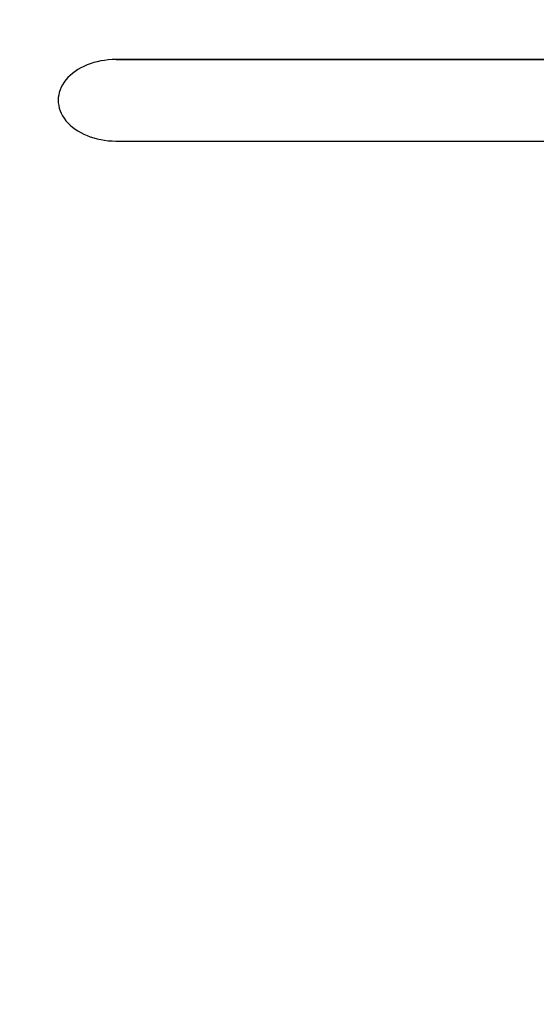
# Model space of a CAD drawing. Units: millimetres. Extents: x 3900 to 21550, y 408 to 14801.
# Drawn here: x 11809 to 12651, y 10749 to 12355 of the extents above; entities that cross this region are included whole.
import ezdxf

# ---------------------------------------------------------------- set-up
doc = ezdxf.new("R2010")
doc.units = ezdxf.units.MM
doc.layers.add('Dimensions', color=7, linetype='Continuous')
doc.layers.add('Safetyarea', color=131, linetype='Continuous')
doc.styles.get("Standard").update_dxf_attribs({"font": 'arial.ttf'})
doc.dimstyles.new('Leikkiset keinu', dxfattribs={"dimtxt": 150, "dimasz": 2.5, "dimexe": 0.06, "dimexo": 0.625, "dimtad": 0, "dimtih": 1, "dimtoh": 1, "dimdec": 0, "dimtxsty": 'Standard', "dimcen": 2.5, "dimadec": 0, "dimazin": 0, "dimtfac": 1, "dimtmove": 0, "dimatfit": 3, "dimfxl": 1, "dimarcsym": 0})

# ---------------------------------------------------------------- blocks, each defined once
blk = doc.blocks.new('*D15')
at = {"layer": 'Defpoints', "color": 0, "transparency": 16777216}
for p in [(11966.1, 12290.1), (11966.1, 5331.8), (19867.9, 5331.8)]:
    blk.add_point(p, dxfattribs=at)
at = {"layer": 'Dimensions', "color": 0, "lineweight": -2, "transparency": 16777216}
for p, q in [((11966.7, 12290.1), (19867.9, 12290.1)), ((19867.9, 12287.6), (19867.9, 8888.2)), ((19867.9, 5334.3), (19867.9, 8733.8)), ((11966.7, 5331.8), (19867.9, 5331.8))]:
    blk.add_line(p, q, dxfattribs=at)
at = {"layer": 'Dimensions', "color": 0, "transparency": 16777216}
for points in [[(19867.5, 12287.6), (19868.3, 12287.6), (19867.9, 12290.1)], [(19867.5, 5334.3), (19868.3, 5334.3), (19867.9, 5331.8)]]:
    blk.add_solid(points, dxfattribs=at)
at = {"layer": 'Dimensions', "color": 0, "transparency": 16777216, "insert": (19867.9, 8811), "char_height": 150, "attachment_point": 5}
blk.add_mtext('6958', dxfattribs=at)

msp = doc.modelspace()

# ---------------------------------------------------------------- linework, layer by layer
at = {"color": 7, "linetype": 'Continuous', "lineweight": 25}
for p, q in [((12800.1, 12290.1), (11966.1, 12290.1)), ((11966.1, 12157.1), (12800.1, 12157.1))]:
    msp.add_line(p, q, dxfattribs=at)
msp.add_ellipse((11966.1, 12223.6), major_axis=(94, 0), ratio=0.707107, start_param=1.570796, end_param=4.712389, dxfattribs=at)
at = {"layer": 'Safetyarea', "color": 7, "linetype": 'Continuous', "lineweight": 25}
msp.add_lwpolyline([(9332.4, 5984, 0.146343), (10156, 5737.7), (10372, 5737.7), (10372, 5398.3, 0.414214), (11938.5, 3831.8), (13856.7, 3831.8, 0.414214), (15832.6, 5807.6), (15832.6, 6292.2, 0.437498), (17473.6, 7808.6), (17473.6, 9813.3, 0.437498), (15832.6, 11329.8), (15832.6, 11814.3, 0.414214), (13856.7, 13790.1), (11938.5, 13790.1, 0.414214), (10372, 12223.6), (10372, 11884.2), (10156, 11884.2, 0.146343), (9332.4, 11637.9)], format="xyb", dxfattribs=at)

# ---------------------------------------------------------------- dimensions: what is measured, and where the dimension line sits
at = {"layer": 'Dimensions'}
dim = msp.add_linear_dim(base=(19867.9, 5331.8), p1=(11966.1, 12290.1), p2=(11966.1, 5331.8), angle=90, dimstyle='Leikkiset keinu', dxfattribs=at)
dim.commit()
dim.dimension.update_dxf_attribs({"geometry": '*D15', "text_midpoint": (19867.9, 8811)})

doc.saveas('drawing.dxf')
